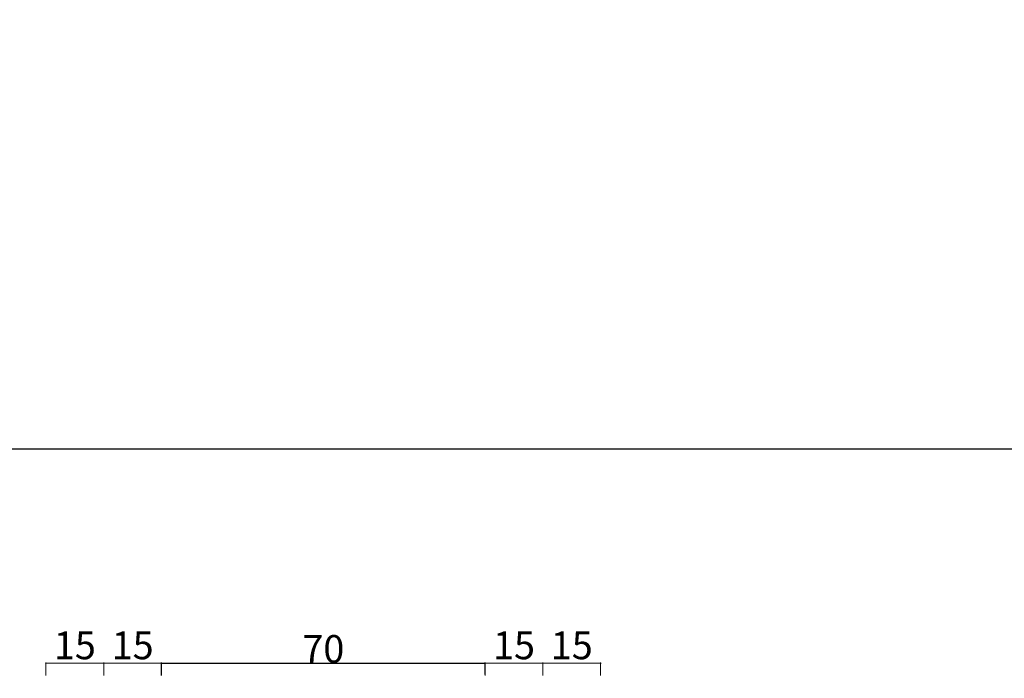
# Model space of a CAD drawing. Extents: x -4 to 2081, y -3545 to 274.
# Drawn here: x 1742 to 1956, y -1160 to -1017 of the extents above; entities that cross this region are included whole.
import ezdxf

# ---------------------------------------------------------------- set-up
doc = ezdxf.new("R2010")
doc.units = 0
doc.header["$MEASUREMENT"] = 0
doc.layers.get('0').update_dxf_attribs({"color": 1, "linetype": 'CONTINUOUS'})
doc.layers.add('COTAS', color=2, linetype='CONTINUOUS')
doc.layers.add('DIBUJO', color=7, linetype='CONTINUOUS')
doc.layers.add('Cotas 1', color=7, linetype='CONTINUOUS', lineweight=9)
doc.styles.add('ROMANS', font='romans.shx', dxfattribs={"width": 0.8})
doc.styles.get("Standard").update_dxf_attribs({"font": 'simplex.shx'})
doc.styles.add('STYLE2', font='arial.ttf')
doc.dimstyles.new('LKS-100', dxfattribs={"dimtxt": 0.25, "dimasz": 0.15, "dimexe": 0.15, "dimexo": 0.15, "dimgap": 0.1, "dimtad": 1, "dimzin": 0, "dimdsep": 46, "dimtxsty": 'ROMANS', "dimblk1": 'OBLIQUE', "dimblk2": 'OBLIQUE', "dimsah": 1, "dimcen": 0.2, "dimdle": 0.1, "dimclrd": 256, "dimclre": 256, "dimclrt": 4, "dimadec": 0, "dimazin": 0, "dimtfac": 1, "dimtmove": 2, "dimatfit": 3, "dimldrblk": 'OBLIQUE', "dimfxl": 0, "dimtolj": 1, "dimtzin": 0, "dimarcsym": 0})
doc.dimstyles.get("Standard").update_dxf_attribs({"dimscale": 10, "dimtxt": 0.18, "dimasz": 0.18, "dimexe": 0.18, "dimexo": 0.0625, "dimgap": 0.09, "dimtad": 0, "dimtih": 1, "dimtoh": 1, "dimdec": 4, "dimzin": 0, "dimdsep": 46, "dimtxsty": 'Standard', "dimcen": 0.09, "dimadec": 0, "dimazin": 0, "dimtfac": 1, "dimtdec": 4, "dimtofl": 0, "dimtmove": 0, "dimatfit": 3, "dimfxl": 0, "dimtolj": 1, "dimtzin": 0, "dimarcsym": 0})

# ---------------------------------------------------------------- blocks, each defined once
blk = doc.blocks.new('_DOTSMALL')
at = {"color": 0, "linetype": 'ByBlock', "const_width": 0.5}
blk.add_lwpolyline([(-0.0625, 0, 1), (0.0625, 0, 1)], format="xyb", close=True, dxfattribs=at)
blk = doc.blocks.new('*D210')
at = {"layer": 'COTAS', "color": 1, "lineweight": -2}
for p, q in [((1739.07, -1206.22), (1725.61, -1206.22)), ((1727.41, -1378.13), (1727.41, -1206.22)), ((1739.07, -1378.13), (1725.61, -1378.13))]:
    blk.add_line(p, q, dxfattribs=at)
at = {"layer": 'COTAS', "color": 1, "lineweight": -2, "xscale": 100, "yscale": 100, "zscale": 100}
for p, rotation in [((1727.41, -1206.22), 90), ((1727.41, -1378.13), 270)]:
    blk.add_blockref('_DOTSMALL', p, dxfattribs=dict(at, rotation=rotation))
at = {"layer": 'COTAS', "color": 1, "insert": (1627.41, -1292.18), "char_height": 45, "attachment_point": 5, "rotation": 90, "style": 'STYLE2'}
blk.add_mtext('\\A1;separacion 400 mm', dxfattribs=at)
blk = doc.blocks.new('_OBLIQUE')
at = {"color": 0, "linetype": 'ByBlock'}
blk.add_line((-0.5, -0.5), (0.5, 0.5), dxfattribs=at)
blk = doc.blocks.new('*D209')
at = {"layer": 'Cotas 1', "lineweight": -2}
for p, q in [((1773.08, -1156.59), (1843.28, -1156.59)), ((1773.18, -1159.2), (1773.18, -1156.44)), ((1843.18, -1159.05), (1843.18, -1156.44))]:
    blk.add_line(p, q, dxfattribs=at)
at = {"layer": 'Cotas 1', "lineweight": -2, "xscale": 0.15, "yscale": 0.15, "zscale": 0.15, "rotation": 180}
blk.add_blockref('_OBLIQUE', (1773.18, -1156.59), dxfattribs=at)
at = {"layer": 'Cotas 1', "lineweight": -2, "xscale": 0.15, "yscale": 0.15, "zscale": 0.15}
blk.add_blockref('_OBLIQUE', (1843.18, -1156.59), dxfattribs=at)
at = {"layer": 'Cotas 1', "color": 4, "insert": (1808.18, -1153.49), "char_height": 6, "attachment_point": 5, "style": 'ROMANS'}
blk.add_mtext('\\A1;70', dxfattribs=at)

msp = doc.modelspace()

# ---------------------------------------------------------------- linework, layer by layer
at = {"layer": 'Cotas 1'}
for p, q in [((1748.07701, -1156.59455), (1760.77701, -1156.59455)), ((1748.17701, -1159.20235), (1748.17701, -1156.44455)), ((1760.57701, -1156.59455), (1773.27701, -1156.59455)), ((1760.67701, -1159.20235), (1760.67701, -1156.44455)), ((1760.67701, -1159.20235), (1760.67701, -1156.44455)), ((1773.17701, -1159.20235), (1773.17701, -1156.44455)), ((1843.07701, -1156.59455), (1855.77701, -1156.59455)), ((1843.17701, -1159.20235), (1843.17701, -1156.44455)), ((1855.57701, -1156.59455), (1868.27701, -1156.59455)), ((1855.67701, -1159.20235), (1855.67701, -1156.44455)), ((1855.67701, -1159.20235), (1855.67701, -1156.44455)), ((1868.17701, -1159.20235), (1868.17701, -1156.44455))]:
    msp.add_line(p, q, dxfattribs=at)
at = {"layer": 'DIBUJO'}
msp.add_lwpolyline([(1547.14248, -1110.22736), (2081.33847, -1110.22736), (2081.33847, -1504.05359), (1547.14248, -1504.05359)], close=True, dxfattribs=at)

# ---------------------------------------------------------------- block references
at = {"layer": 'Cotas 1', "xscale": 0.15, "yscale": 0.15, "zscale": 0.15, "rotation": 180}
for p in [(1748.17701, -1156.59455), (1760.67701, -1156.59455), (1843.17701, -1156.59455), (1855.67701, -1156.59455)]:
    msp.add_blockref('_OBLIQUE', p, dxfattribs=at)
at = {"layer": 'Cotas 1', "xscale": 0.15, "yscale": 0.15, "zscale": 0.15}
for p in [(1760.67701, -1156.59455), (1773.17701, -1156.59455), (1855.67701, -1156.59455), (1868.17701, -1156.59455)]:
    msp.add_blockref('_OBLIQUE', p, dxfattribs=at)

# ---------------------------------------------------------------- texts
at = {"layer": 'Cotas 1', "color": 4, "char_height": 6, "attachment_point": 5, "style": 'ROMANS'}
for s, insert in [('15 ', (1754.42701, -1153.49455)), ('15 ', (1766.92701, -1153.49455)), ('15 ', (1849.42701, -1153.49455)), ('15', (1861.92701, -1153.49455))]:
    msp.add_mtext(s, dxfattribs=dict(at, insert=insert))

# ---------------------------------------------------------------- dimensions: what is measured, and where the dimension line sits
at = {"layer": 'COTAS'}
dim = msp.add_linear_dim(base=(1727.41376, -1206.22181), p1=(1759.07314, -1378.13493), p2=(1759.07314, -1206.22181), angle=90, text='separacion 400 mm', dimstyle='Standard', override={"dimtxt": 4.5, "dimasz": 10, "dimexo": 2, "dimgap": 3, "dimtad": 1, "dimtih": 0, "dimtoh": 0, "dimdec": 0, "dimtxsty": 'STYLE2', "dimblk1": 'DOTSMALL', "dimblk2": 'DOTSMALL', "dimsah": 1, "dimclrd": 1, "dimclre": 1, "dimclrt": 1, "dimtmove": 2}, dxfattribs=at)
dim.commit()
dim.dimension.update_dxf_attribs({"geometry": '*D210', "text_midpoint": (1627.41376, -1292.17837)})
at = {"layer": 'Cotas 1'}
dim = msp.add_linear_dim(base=(1843.17701, -1156.59455), p1=(1773.17701, -1159.35235), p2=(1843.17701, -1159.20235), angle=360, text='70', dimstyle='LKS-100', override={"dimtxt": 6}, dxfattribs=at)
dim.commit()
dim.dimension.update_dxf_attribs({"geometry": '*D209', "text_midpoint": (1808.17701, -1153.49455)})

doc.saveas('drawing.dxf')
